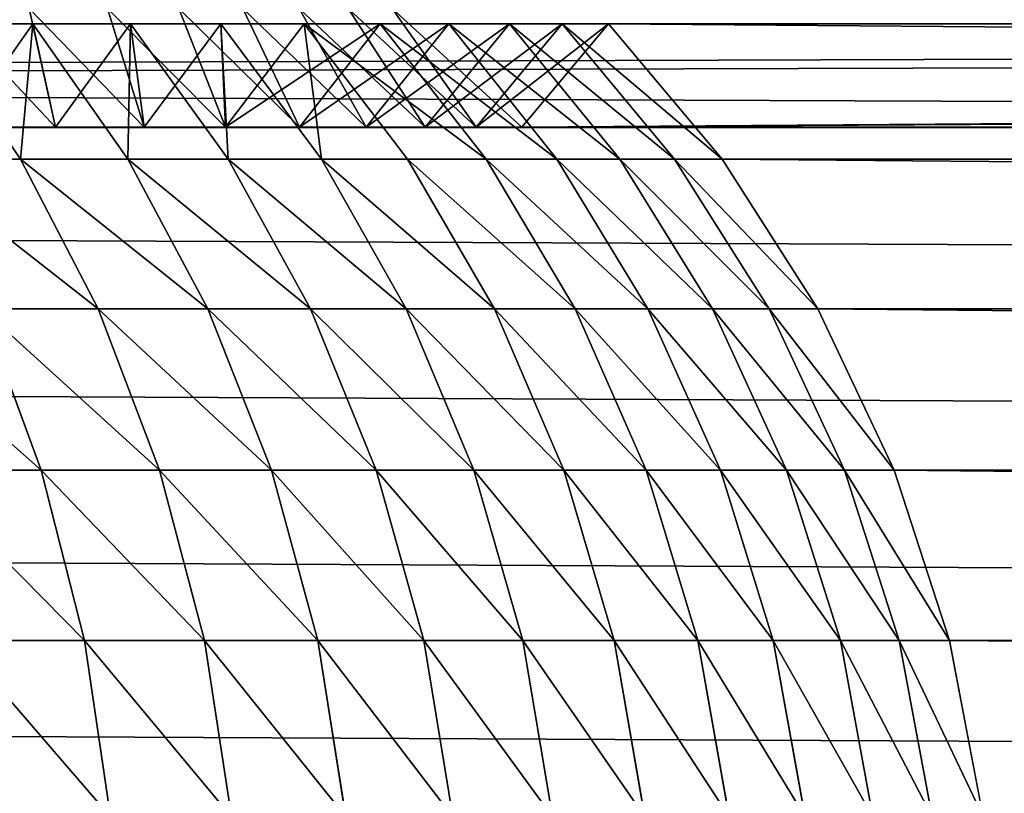
# Model space of a CAD drawing. Extents: x 0 to 895, y 0 to 2200.
# Drawn here: x 305 to 320, y 1083 to 1094 of the extents above; entities that cross this region are included whole.
import ezdxf

# ---------------------------------------------------------------- set-up
doc = ezdxf.new("R2010")
doc.units = 0
doc.layers.get('0').update_dxf_attribs({"color": 13, "linetype": 'CONTINUOUS'})

# ---------------------------------------------------------------- blocks, each defined once
blk = doc.blocks.new('GROUP_1')
for p, q in [((14.824, 318.878, 854.804), (14.824, 558.254, 20)), ((12.346, 318.073, 854.562), (12.346, 557.379, 20)), ((10, 316.964, 854.229), (10, 556.176, 20)), ((7.825, 315.572, 853.811), (7.825, 554.664, 20)), ((5.858, 552.869, 20), (5.858, 313.92, 853.315)), ((7.362, 312.657, 852.936), (7.371, 551.594, 19.7)), ((14.824, 20, 0.681), (14.824, 543.697, 0.681)), ((12.346, 20, 1.522), (12.346, 543.456, 1.522)), ((10, 20, 2.679), (10, 543.124, 2.679)), ((7.825, 20, 4.133), (7.825, 542.707, 4.133)), ((5.858, 20, 5.858), (5.858, 542.212, 5.858)), ((7.368, 542.165, 7.169), (7.362, 20.049, 7.177)), ((14.824, 318.878, 854.804), (17.389, 319.367, 854.951)), ((12.346, 318.073, 854.562), (14.824, 318.878, 854.804)), ((14.824, 318.878, 854.804), (14.824, 318.146, 857.135)), ((17.389, 318.629, 857.3), (14.824, 318.146, 857.135)), ((10, 316.964, 854.229), (12.346, 318.073, 854.562)), ((14.824, 318.146, 857.135), (12.346, 317.35, 856.864)), ((12.346, 318.073, 854.562), (12.346, 317.35, 856.864)), ((14.824, 318.146, 857.135), (14.824, 317.292, 859.453)), ((17.389, 317.766, 859.641), (14.824, 317.292, 859.453)), ((12.346, 317.35, 856.864), (10, 316.255, 856.49)), ((12.346, 317.35, 856.864), (12.346, 316.51, 859.143)), ((14.824, 317.292, 859.453), (12.346, 316.51, 859.143)), ((14.824, 317.292, 859.453), (14.824, 316.315, 861.759)), ((7.825, 315.572, 853.811), (10, 316.964, 854.229)), ((10, 316.964, 854.229), (10, 316.255, 856.49)), ((17.389, 316.78, 861.969), (14.824, 316.315, 861.759)), ((12.346, 316.51, 859.143), (10, 315.434, 858.717)), ((12.346, 316.51, 859.143), (12.346, 315.548, 861.413)), ((10, 316.255, 856.49), (7.825, 314.879, 856.021)), ((10, 316.255, 856.49), (10, 315.434, 858.717)), ((14.824, 316.315, 861.759), (12.346, 315.548, 861.413)), ((14.824, 316.315, 861.759), (14.824, 315.217, 864.047)), ((17.389, 315.672, 864.279), (14.824, 315.217, 864.047)), ((5.858, 313.92, 853.315), (7.825, 315.572, 853.811)), ((7.825, 315.572, 853.811), (7.825, 314.879, 856.021)), ((12.346, 315.548, 861.413), (10, 314.493, 860.937)), ((12.346, 315.548, 861.413), (12.346, 314.467, 863.667)), ((10, 315.434, 858.717), (7.825, 314.082, 858.182)), ((10, 315.434, 858.717), (10, 314.493, 860.937)), ((14.824, 315.217, 864.047), (12.346, 314.467, 863.667)), ((14.824, 315.217, 864.047), (14.824, 314.003, 866.311)), ((7.825, 314.879, 856.021), (5.858, 313.245, 855.464)), ((7.825, 314.879, 856.021), (7.825, 314.082, 858.182)), ((10, 314.493, 860.937), (7.825, 313.168, 860.339)), ((10, 314.493, 860.937), (10, 313.435, 863.143)), ((12.346, 314.467, 863.667), (10, 313.435, 863.143)), ((12.346, 314.467, 863.667), (12.346, 313.27, 865.897)), ((17.389, 314.447, 866.563), (14.824, 314.003, 866.311)), ((7.825, 314.082, 858.182), (5.858, 312.478, 857.547)), ((7.825, 314.082, 858.182), (7.825, 313.168, 860.339)), ((7.362, 312.657, 852.936), (5.858, 313.92, 853.315)), ((5.858, 313.92, 853.315), (5.858, 313.245, 855.464)), ((14.824, 314.003, 866.311), (12.346, 313.27, 865.897)), ((14.824, 314.003, 866.311), (14.824, 312.674, 868.545)), ((10, 313.435, 863.143), (7.825, 312.139, 862.485)), ((10, 313.435, 863.143), (10, 312.263, 865.328)), ((7.362, 311.997, 855.038), (5.858, 313.245, 855.464)), ((5.858, 313.245, 855.464), (5.858, 312.478, 857.547)), ((12.346, 313.27, 865.897), (10, 312.263, 865.328)), ((12.346, 313.27, 865.897), (12.346, 311.961, 868.099)), ((7.825, 313.168, 860.339), (5.858, 311.595, 859.629)), ((7.825, 313.168, 860.339), (7.825, 312.139, 862.485)), ((17.389, 313.107, 868.815), (14.824, 312.674, 868.545)), ((7.362, 312.657, 852.936), (5.637, 310.773, 852.37)), ((7.362, 311.997, 855.038), (7.362, 312.657, 852.936)), ((14.824, 312.674, 868.545), (12.346, 311.961, 868.099)), ((14.824, 312.674, 868.545), (14.824, 311.235, 870.741)), ((7.362, 311.251, 857.061), (5.858, 312.478, 857.547)), ((5.858, 312.478, 857.547), (5.858, 311.595, 859.629)), ((10, 312.263, 865.328), (7.825, 310.997, 864.612)), ((10, 312.263, 865.328), (10, 310.979, 867.486)), ((7.825, 312.139, 862.485), (5.858, 310.6, 861.704)), ((7.825, 312.139, 862.485), (7.825, 310.997, 864.612)), ((7.362, 311.997, 855.038), (5.637, 310.135, 854.403)), ((7.362, 311.251, 857.061), (7.362, 311.997, 855.038)), ((12.346, 311.961, 868.099), (10, 310.979, 867.486)), ((12.346, 311.961, 868.099), (12.346, 310.542, 870.265)), ((17.389, 311.656, 871.03), (14.824, 311.235, 870.741)), ((7.362, 310.393, 859.087), (5.858, 311.595, 859.629)), ((5.858, 311.595, 859.629), (5.858, 310.6, 861.704)), ((7.362, 311.251, 857.061), (5.637, 309.422, 856.337)), ((7.362, 310.393, 859.087), (7.362, 311.251, 857.061)), ((14.824, 311.235, 870.741), (12.346, 310.542, 870.265)), ((14.824, 311.235, 870.741), (14.824, 309.69, 872.894)), ((7.825, 310.997, 864.612), (5.858, 309.495, 863.763)), ((7.825, 310.997, 864.612), (7.825, 309.746, 866.716)), ((10, 310.979, 867.486), (7.825, 309.746, 866.716)), ((10, 310.979, 867.486), (10, 309.587, 869.611)), ((7.362, 309.425, 861.107), (5.858, 310.6, 861.704)), ((5.858, 310.6, 861.704), (5.858, 309.495, 863.763)), ((12.346, 310.542, 870.265), (10, 309.587, 869.611)), ((12.346, 310.542, 870.265), (12.346, 309.017, 872.39)), ((7.362, 310.393, 859.087), (5.637, 308.6, 858.277)), ((7.362, 309.425, 861.107), (7.362, 310.393, 859.087)), ((17.389, 310.098, 873.2), (14.824, 309.69, 872.894)), ((7.825, 309.746, 866.716), (5.858, 308.283, 865.802)), ((7.825, 309.746, 866.716), (7.825, 308.388, 868.788)), ((14.824, 309.69, 872.894), (12.346, 309.017, 872.39)), ((14.824, 309.69, 872.894), (14.824, 308.042, 874.998)), ((7.362, 308.347, 863.114), (5.858, 309.495, 863.763)), ((5.858, 309.495, 863.763), (5.858, 308.283, 865.802)), ((10, 309.587, 869.611), (7.825, 308.388, 868.788)), ((10, 309.587, 869.611), (10, 308.091, 871.695)), ((7.362, 309.425, 861.107), (5.637, 307.67, 860.216)), ((7.362, 308.347, 863.114), (7.362, 309.425, 861.107)), ((12.346, 309.017, 872.39), (10, 308.091, 871.695)), ((12.346, 309.017, 872.39), (12.346, 307.391, 874.466)), ((7.362, 308.347, 863.114), (5.637, 306.635, 862.146)), ((7.825, 308.388, 868.788), (5.858, 306.966, 867.812)), ((7.362, 307.164, 865.103), (7.362, 308.347, 863.114)), ((7.825, 308.388, 868.788), (7.825, 306.928, 870.823)), ((17.389, 308.438, 875.321), (14.824, 308.042, 874.998)), ((7.362, 307.164, 865.103), (5.858, 308.283, 865.802)), ((5.858, 308.283, 865.802), (5.858, 306.966, 867.812)), ((10, 308.091, 871.695), (7.825, 306.928, 870.823)), ((10, 308.091, 871.695), (10, 306.495, 873.734)), ((14.824, 308.042, 874.998), (12.346, 307.391, 874.466)), ((14.824, 308.042, 874.998), (14.824, 306.297, 877.048)), ((12.346, 307.391, 874.466), (10, 306.495, 873.734)), ((12.346, 307.391, 874.466), (12.346, 305.668, 876.489)), ((7.362, 307.164, 865.103), (5.637, 305.496, 864.061)), ((7.362, 305.878, 867.066), (7.362, 307.164, 865.103)), ((7.362, 305.878, 867.066), (5.858, 306.966, 867.812)), ((5.858, 306.966, 867.812), (5.858, 305.547, 869.788)), ((7.825, 306.928, 870.823), (5.858, 305.547, 869.788)), ((7.825, 306.928, 870.823), (7.825, 305.369, 872.815)), ((17.389, 306.679, 877.386), (14.824, 306.297, 877.048)), ((10, 306.495, 873.734), (7.825, 305.369, 872.815)), ((10, 306.495, 873.734), (10, 304.803, 875.721)), ((14.824, 306.297, 877.048), (12.346, 305.668, 876.489)), ((14.824, 306.297, 877.048), (14.824, 304.46, 879.036)), ((7.362, 305.878, 867.066), (5.637, 304.256, 865.954)), ((7.362, 304.492, 868.997), (7.362, 305.878, 867.066)), ((12.346, 305.668, 876.489), (10, 304.803, 875.721)), ((12.346, 305.668, 876.489), (12.346, 303.853, 878.453)), ((7.362, 304.492, 868.997), (5.858, 305.547, 869.788)), ((5.858, 305.547, 869.788), (5.858, 304.032, 871.723)), ((7.825, 305.369, 872.815), (5.858, 304.032, 871.723)), ((7.825, 305.369, 872.815), (7.825, 303.715, 874.756))]:
    blk.add_line(p, q)
mesh = blk.add_polyface()
corners = [(14.824, 318.878, 854.804), (17.389, 558.785, 20), (14.824, 558.254, 20), (17.389, 319.367, 854.951)]
mesh.append_faces([[corners[k] for k in face] for face in [(0, 1, 2), (1, 0, 3)]], dxfattribs={"vtx0": -1})
mesh = blk.add_polyface()
corners = [(12.346, 318.073, 854.562), (14.824, 558.254, 20), (12.346, 557.379, 20), (14.824, 318.878, 854.804)]
mesh.append_faces([[corners[k] for k in face] for face in [(0, 1, 2), (1, 0, 3)]], dxfattribs={"vtx0": -1})
mesh = blk.add_polyface()
corners = [(10, 316.964, 854.229), (12.346, 557.379, 20), (10, 556.176, 20), (12.346, 318.073, 854.562)]
mesh.append_faces([[corners[k] for k in face] for face in [(0, 1, 2), (1, 0, 3)]], dxfattribs={"vtx0": -1})
mesh = blk.add_polyface()
corners = [(7.825, 315.572, 853.811), (10, 556.176, 20), (7.825, 554.664, 20), (10, 316.964, 854.229)]
mesh.append_faces([[corners[k] for k in face] for face in [(0, 1, 2), (1, 0, 3)]], dxfattribs={"vtx0": -1})
mesh = blk.add_polyface()
corners = [(5.858, 313.92, 853.315), (7.825, 554.664, 20), (5.858, 552.869, 20), (7.825, 315.572, 853.811)]
mesh.append_faces([[corners[k] for k in face] for face in [(0, 1, 2), (1, 0, 3)]], dxfattribs={"vtx0": -1})
mesh = blk.add_polyface()
corners = [(7.362, 312.657, 852.936), (5.858, 552.869, 20), (7.371, 551.594, 19.7), (5.858, 313.92, 853.315)]
mesh.append_faces([[corners[k] for k in face] for face in [(0, 1, 2), (1, 0, 3)]], dxfattribs={"vtx0": -1})
mesh = blk.add_polyface()
corners = [(7.362, 312.657, 852.936), (5.646, 549.548, 19.7), (5.637, 310.773, 852.37), (7.371, 551.594, 19.7)]
mesh.append_faces([[corners[k] for k in face] for face in [(0, 1, 2), (1, 0, 3)]], dxfattribs={"vtx0": -1})
mesh = blk.add_polyface()
corners = [(17.389, 543.843, 0.171), (14.824, 20, 0.681), (14.824, 543.697, 0.681), (17.389, 20, 0.171)]
mesh.append_faces([[corners[k] for k in face] for face in [(0, 1, 2), (1, 0, 3)]], dxfattribs={"vtx0": -1})
mesh = blk.add_polyface()
corners = [(14.824, 543.697, 0.681), (12.346, 20, 1.522), (12.346, 543.456, 1.522), (14.824, 20, 0.681)]
mesh.append_faces([[corners[k] for k in face] for face in [(0, 1, 2), (1, 0, 3)]], dxfattribs={"vtx0": -1})
mesh = blk.add_polyface()
corners = [(12.346, 543.456, 1.522), (10, 20, 2.679), (10, 543.124, 2.679), (12.346, 20, 1.522)]
mesh.append_faces([[corners[k] for k in face] for face in [(0, 1, 2), (1, 0, 3)]], dxfattribs={"vtx0": -1})
mesh = blk.add_polyface()
corners = [(10, 543.124, 2.679), (7.825, 20, 4.133), (7.825, 542.707, 4.133), (10, 20, 2.679)]
mesh.append_faces([[corners[k] for k in face] for face in [(0, 1, 2), (1, 0, 3)]], dxfattribs={"vtx0": -1})
mesh = blk.add_polyface()
corners = [(7.825, 542.707, 4.133), (5.858, 20, 5.858), (5.858, 542.212, 5.858), (7.825, 20, 4.133)]
mesh.append_faces([[corners[k] for k in face] for face in [(0, 1, 2), (1, 0, 3)]], dxfattribs={"vtx0": -1})
mesh = blk.add_polyface()
corners = [(5.643, 541.601, 9.136), (7.362, 20.049, 7.177), (5.637, 20.049, 9.143), (7.368, 542.165, 7.169)]
mesh.append_faces([[corners[k] for k in face] for face in [(0, 1, 2), (1, 0, 3)]], dxfattribs={"vtx0": -1})
mesh = blk.add_polyface()
corners = [(7.362, 20.049, 7.177), (5.858, 542.212, 5.858), (5.858, 20, 5.858), (7.368, 542.165, 7.169)]
mesh.append_faces([[corners[k] for k in face] for face in [(0, 1, 2), (1, 0, 3)]], dxfattribs={"vtx0": -1})
mesh = blk.add_polyface()
corners = [(14.824, 318.146, 857.135), (17.389, 319.367, 854.951), (14.824, 318.878, 854.804), (17.389, 318.629, 857.3)]
mesh.append_faces([[corners[k] for k in face] for face in [(0, 1, 2), (1, 0, 3)]], dxfattribs={"vtx0": -1})
mesh = blk.add_polyface()
corners = [(12.346, 317.35, 856.864), (14.824, 318.878, 854.804), (12.346, 318.073, 854.562), (14.824, 318.146, 857.135)]
mesh.append_faces([[corners[k] for k in face] for face in [(0, 1, 2), (1, 0, 3)]], dxfattribs={"vtx0": -1})
mesh = blk.add_polyface()
corners = [(14.824, 317.292, 859.453), (17.389, 318.629, 857.3), (14.824, 318.146, 857.135), (17.389, 317.766, 859.641)]
mesh.append_faces([[corners[k] for k in face] for face in [(0, 1, 2), (1, 0, 3)]], dxfattribs={"vtx0": -1})
mesh = blk.add_polyface()
corners = [(10, 316.255, 856.49), (12.346, 318.073, 854.562), (10, 316.964, 854.229), (12.346, 317.35, 856.864)]
mesh.append_faces([[corners[k] for k in face] for face in [(0, 1, 2), (1, 0, 3)]], dxfattribs={"vtx0": -1})
mesh = blk.add_polyface()
corners = [(12.346, 316.51, 859.143), (14.824, 318.146, 857.135), (12.346, 317.35, 856.864), (14.824, 317.292, 859.453)]
mesh.append_faces([[corners[k] for k in face] for face in [(0, 1, 2), (1, 0, 3)]], dxfattribs={"vtx0": -1})
mesh = blk.add_polyface()
corners = [(14.824, 316.315, 861.759), (17.389, 317.766, 859.641), (14.824, 317.292, 859.453), (17.389, 316.78, 861.969)]
mesh.append_faces([[corners[k] for k in face] for face in [(0, 1, 2), (1, 0, 3)]], dxfattribs={"vtx0": -1})
mesh = blk.add_polyface()
corners = [(10, 315.434, 858.717), (12.346, 317.35, 856.864), (10, 316.255, 856.49), (12.346, 316.51, 859.143)]
mesh.append_faces([[corners[k] for k in face] for face in [(0, 1, 2), (1, 0, 3)]], dxfattribs={"vtx0": -1})
mesh = blk.add_polyface()
corners = [(12.346, 315.548, 861.413), (14.824, 317.292, 859.453), (12.346, 316.51, 859.143), (14.824, 316.315, 861.759)]
mesh.append_faces([[corners[k] for k in face] for face in [(0, 1, 2), (1, 0, 3)]], dxfattribs={"vtx0": -1})
mesh = blk.add_polyface()
corners = [(7.825, 314.879, 856.021), (10, 316.964, 854.229), (7.825, 315.572, 853.811), (10, 316.255, 856.49)]
mesh.append_faces([[corners[k] for k in face] for face in [(0, 1, 2), (1, 0, 3)]], dxfattribs={"vtx0": -1})
mesh = blk.add_polyface()
corners = [(14.824, 315.217, 864.047), (17.389, 316.78, 861.969), (14.824, 316.315, 861.759), (17.389, 315.672, 864.279)]
mesh.append_faces([[corners[k] for k in face] for face in [(0, 1, 2), (1, 0, 3)]], dxfattribs={"vtx0": -1})
mesh = blk.add_polyface()
corners = [(10, 314.493, 860.937), (12.346, 316.51, 859.143), (10, 315.434, 858.717), (12.346, 315.548, 861.413)]
mesh.append_faces([[corners[k] for k in face] for face in [(0, 1, 2), (1, 0, 3)]], dxfattribs={"vtx0": -1})
mesh = blk.add_polyface()
corners = [(7.825, 314.082, 858.182), (10, 316.255, 856.49), (7.825, 314.879, 856.021), (10, 315.434, 858.717)]
mesh.append_faces([[corners[k] for k in face] for face in [(0, 1, 2), (1, 0, 3)]], dxfattribs={"vtx0": -1})
mesh = blk.add_polyface()
corners = [(12.346, 314.467, 863.667), (14.824, 316.315, 861.759), (12.346, 315.548, 861.413), (14.824, 315.217, 864.047)]
mesh.append_faces([[corners[k] for k in face] for face in [(0, 1, 2), (1, 0, 3)]], dxfattribs={"vtx0": -1})
mesh = blk.add_polyface()
corners = [(14.824, 314.003, 866.311), (17.389, 315.672, 864.279), (14.824, 315.217, 864.047), (17.389, 314.447, 866.563)]
mesh.append_faces([[corners[k] for k in face] for face in [(0, 1, 2), (1, 0, 3)]], dxfattribs={"vtx0": -1})
mesh = blk.add_polyface()
corners = [(5.858, 313.245, 855.464), (7.825, 315.572, 853.811), (5.858, 313.92, 853.315), (7.825, 314.879, 856.021)]
mesh.append_faces([[corners[k] for k in face] for face in [(0, 1, 2), (1, 0, 3)]], dxfattribs={"vtx0": -1})
mesh = blk.add_polyface()
corners = [(10, 313.435, 863.143), (12.346, 315.548, 861.413), (10, 314.493, 860.937), (12.346, 314.467, 863.667)]
mesh.append_faces([[corners[k] for k in face] for face in [(0, 1, 2), (1, 0, 3)]], dxfattribs={"vtx0": -1})
mesh = blk.add_polyface()
corners = [(7.825, 313.168, 860.339), (10, 315.434, 858.717), (7.825, 314.082, 858.182), (10, 314.493, 860.937)]
mesh.append_faces([[corners[k] for k in face] for face in [(0, 1, 2), (1, 0, 3)]], dxfattribs={"vtx0": -1})
mesh = blk.add_polyface()
corners = [(12.346, 313.27, 865.897), (14.824, 315.217, 864.047), (12.346, 314.467, 863.667), (14.824, 314.003, 866.311)]
mesh.append_faces([[corners[k] for k in face] for face in [(0, 1, 2), (1, 0, 3)]], dxfattribs={"vtx0": -1})
mesh = blk.add_polyface()
corners = [(5.858, 312.478, 857.547), (7.825, 314.879, 856.021), (5.858, 313.245, 855.464), (7.825, 314.082, 858.182)]
mesh.append_faces([[corners[k] for k in face] for face in [(0, 1, 2), (1, 0, 3)]], dxfattribs={"vtx0": -1})
mesh = blk.add_polyface()
corners = [(7.825, 312.139, 862.485), (10, 314.493, 860.937), (7.825, 313.168, 860.339), (10, 313.435, 863.143)]
mesh.append_faces([[corners[k] for k in face] for face in [(0, 1, 2), (1, 0, 3)]], dxfattribs={"vtx0": -1})
mesh = blk.add_polyface()
corners = [(10, 312.263, 865.328), (12.346, 314.467, 863.667), (10, 313.435, 863.143), (12.346, 313.27, 865.897)]
mesh.append_faces([[corners[k] for k in face] for face in [(0, 1, 2), (1, 0, 3)]], dxfattribs={"vtx0": -1})
mesh = blk.add_polyface()
corners = [(14.824, 312.674, 868.545), (17.389, 314.447, 866.563), (14.824, 314.003, 866.311), (17.389, 313.107, 868.815)]
mesh.append_faces([[corners[k] for k in face] for face in [(0, 1, 2), (1, 0, 3)]], dxfattribs={"vtx0": -1})
mesh = blk.add_polyface()
corners = [(5.858, 311.595, 859.629), (7.825, 314.082, 858.182), (5.858, 312.478, 857.547), (7.825, 313.168, 860.339)]
mesh.append_faces([[corners[k] for k in face] for face in [(0, 1, 2), (1, 0, 3)]], dxfattribs={"vtx0": -1})
mesh = blk.add_polyface()
corners = [(7.362, 311.997, 855.038), (5.858, 313.92, 853.315), (7.362, 312.657, 852.936), (5.858, 313.245, 855.464)]
mesh.append_faces([[corners[k] for k in face] for face in [(0, 1, 2), (1, 0, 3)]], dxfattribs={"vtx0": -1})
mesh = blk.add_polyface()
corners = [(12.346, 311.961, 868.099), (14.824, 314.003, 866.311), (12.346, 313.27, 865.897), (14.824, 312.674, 868.545)]
mesh.append_faces([[corners[k] for k in face] for face in [(0, 1, 2), (1, 0, 3)]], dxfattribs={"vtx0": -1})
mesh = blk.add_polyface()
corners = [(7.825, 310.997, 864.612), (10, 313.435, 863.143), (7.825, 312.139, 862.485), (10, 312.263, 865.328)]
mesh.append_faces([[corners[k] for k in face] for face in [(0, 1, 2), (1, 0, 3)]], dxfattribs={"vtx0": -1})
mesh = blk.add_polyface()
corners = [(7.362, 311.251, 857.061), (5.858, 313.245, 855.464), (7.362, 311.997, 855.038), (5.858, 312.478, 857.547)]
mesh.append_faces([[corners[k] for k in face] for face in [(0, 1, 2), (1, 0, 3)]], dxfattribs={"vtx0": -1})
mesh = blk.add_polyface()
corners = [(10, 310.979, 867.486), (12.346, 313.27, 865.897), (10, 312.263, 865.328), (12.346, 311.961, 868.099)]
mesh.append_faces([[corners[k] for k in face] for face in [(0, 1, 2), (1, 0, 3)]], dxfattribs={"vtx0": -1})
mesh = blk.add_polyface()
corners = [(5.858, 310.6, 861.704), (7.825, 313.168, 860.339), (5.858, 311.595, 859.629), (7.825, 312.139, 862.485)]
mesh.append_faces([[corners[k] for k in face] for face in [(0, 1, 2), (1, 0, 3)]], dxfattribs={"vtx0": -1})
mesh = blk.add_polyface()
corners = [(14.824, 311.235, 870.741), (17.389, 313.107, 868.815), (14.824, 312.674, 868.545), (17.389, 311.656, 871.03)]
mesh.append_faces([[corners[k] for k in face] for face in [(0, 1, 2), (1, 0, 3)]], dxfattribs={"vtx0": -1})
mesh = blk.add_polyface()
corners = [(7.362, 311.997, 855.038), (5.637, 310.773, 852.37), (5.637, 310.135, 854.403), (7.362, 312.657, 852.936)]
mesh.append_faces([[corners[k] for k in face] for face in [(0, 1, 2), (1, 0, 3)]], dxfattribs={"vtx0": -1})
mesh = blk.add_polyface()
corners = [(12.346, 310.542, 870.265), (14.824, 312.674, 868.545), (12.346, 311.961, 868.099), (14.824, 311.235, 870.741)]
mesh.append_faces([[corners[k] for k in face] for face in [(0, 1, 2), (1, 0, 3)]], dxfattribs={"vtx0": -1})
mesh = blk.add_polyface()
corners = [(7.362, 310.393, 859.087), (5.858, 312.478, 857.547), (7.362, 311.251, 857.061), (5.858, 311.595, 859.629)]
mesh.append_faces([[corners[k] for k in face] for face in [(0, 1, 2), (1, 0, 3)]], dxfattribs={"vtx0": -1})
mesh = blk.add_polyface()
corners = [(7.825, 309.746, 866.716), (10, 312.263, 865.328), (7.825, 310.997, 864.612), (10, 310.979, 867.486)]
mesh.append_faces([[corners[k] for k in face] for face in [(0, 1, 2), (1, 0, 3)]], dxfattribs={"vtx0": -1})
mesh = blk.add_polyface()
corners = [(5.858, 309.495, 863.763), (7.825, 312.139, 862.485), (5.858, 310.6, 861.704), (7.825, 310.997, 864.612)]
mesh.append_faces([[corners[k] for k in face] for face in [(0, 1, 2), (1, 0, 3)]], dxfattribs={"vtx0": -1})
mesh = blk.add_polyface()
corners = [(7.362, 311.251, 857.061), (5.637, 310.135, 854.403), (5.637, 309.422, 856.337), (7.362, 311.997, 855.038)]
mesh.append_faces([[corners[k] for k in face] for face in [(0, 1, 2), (1, 0, 3)]], dxfattribs={"vtx0": -1})
mesh = blk.add_polyface()
corners = [(10, 309.587, 869.611), (12.346, 311.961, 868.099), (10, 310.979, 867.486), (12.346, 310.542, 870.265)]
mesh.append_faces([[corners[k] for k in face] for face in [(0, 1, 2), (1, 0, 3)]], dxfattribs={"vtx0": -1})
mesh = blk.add_polyface()
corners = [(14.824, 309.69, 872.894), (17.389, 311.656, 871.03), (14.824, 311.235, 870.741), (17.389, 310.098, 873.2)]
mesh.append_faces([[corners[k] for k in face] for face in [(0, 1, 2), (1, 0, 3)]], dxfattribs={"vtx0": -1})
mesh = blk.add_polyface()
corners = [(7.362, 309.425, 861.107), (5.858, 311.595, 859.629), (7.362, 310.393, 859.087), (5.858, 310.6, 861.704)]
mesh.append_faces([[corners[k] for k in face] for face in [(0, 1, 2), (1, 0, 3)]], dxfattribs={"vtx0": -1})
mesh = blk.add_polyface()
corners = [(7.362, 310.393, 859.087), (5.637, 309.422, 856.337), (5.637, 308.6, 858.277), (7.362, 311.251, 857.061)]
mesh.append_faces([[corners[k] for k in face] for face in [(0, 1, 2), (1, 0, 3)]], dxfattribs={"vtx0": -1})
mesh = blk.add_polyface()
corners = [(12.346, 309.017, 872.39), (14.824, 311.235, 870.741), (12.346, 310.542, 870.265), (14.824, 309.69, 872.894)]
mesh.append_faces([[corners[k] for k in face] for face in [(0, 1, 2), (1, 0, 3)]], dxfattribs={"vtx0": -1})
mesh = blk.add_polyface()
corners = [(7.825, 309.746, 866.716), (5.858, 309.495, 863.763), (5.858, 308.283, 865.802), (7.825, 310.997, 864.612)]
mesh.append_faces([[corners[k] for k in face] for face in [(0, 1, 2), (1, 0, 3)]], dxfattribs={"vtx0": -1})
mesh = blk.add_polyface()
corners = [(7.825, 308.388, 868.788), (10, 310.979, 867.486), (7.825, 309.746, 866.716), (10, 309.587, 869.611)]
mesh.append_faces([[corners[k] for k in face] for face in [(0, 1, 2), (1, 0, 3)]], dxfattribs={"vtx0": -1})
mesh = blk.add_polyface()
corners = [(7.362, 308.347, 863.114), (5.858, 310.6, 861.704), (7.362, 309.425, 861.107), (5.858, 309.495, 863.763)]
mesh.append_faces([[corners[k] for k in face] for face in [(0, 1, 2), (1, 0, 3)]], dxfattribs={"vtx0": -1})
mesh = blk.add_polyface()
corners = [(10, 308.091, 871.695), (12.346, 310.542, 870.265), (10, 309.587, 869.611), (12.346, 309.017, 872.39)]
mesh.append_faces([[corners[k] for k in face] for face in [(0, 1, 2), (1, 0, 3)]], dxfattribs={"vtx0": -1})
mesh = blk.add_polyface()
corners = [(7.362, 309.425, 861.107), (5.637, 308.6, 858.277), (5.637, 307.67, 860.216), (7.362, 310.393, 859.087)]
mesh.append_faces([[corners[k] for k in face] for face in [(0, 1, 2), (1, 0, 3)]], dxfattribs={"vtx0": -1})
mesh = blk.add_polyface()
corners = [(14.824, 308.042, 874.998), (17.389, 310.098, 873.2), (14.824, 309.69, 872.894), (17.389, 308.438, 875.321)]
mesh.append_faces([[corners[k] for k in face] for face in [(0, 1, 2), (1, 0, 3)]], dxfattribs={"vtx0": -1})
mesh = blk.add_polyface()
corners = [(7.825, 308.388, 868.788), (5.858, 308.283, 865.802), (5.858, 306.966, 867.812), (7.825, 309.746, 866.716)]
mesh.append_faces([[corners[k] for k in face] for face in [(0, 1, 2), (1, 0, 3)]], dxfattribs={"vtx0": -1})
mesh = blk.add_polyface()
corners = [(12.346, 307.391, 874.466), (14.824, 309.69, 872.894), (12.346, 309.017, 872.39), (14.824, 308.042, 874.998)]
mesh.append_faces([[corners[k] for k in face] for face in [(0, 1, 2), (1, 0, 3)]], dxfattribs={"vtx0": -1})
mesh = blk.add_polyface()
corners = [(5.858, 308.283, 865.802), (7.362, 308.347, 863.114), (7.362, 307.164, 865.103), (5.858, 309.495, 863.763)]
mesh.append_faces([[corners[k] for k in face] for face in [(0, 1, 2), (1, 0, 3)]], dxfattribs={"vtx0": -1})
mesh = blk.add_polyface()
corners = [(7.825, 306.928, 870.823), (10, 309.587, 869.611), (7.825, 308.388, 868.788), (10, 308.091, 871.695)]
mesh.append_faces([[corners[k] for k in face] for face in [(0, 1, 2), (1, 0, 3)]], dxfattribs={"vtx0": -1})
mesh = blk.add_polyface()
corners = [(7.362, 308.347, 863.114), (5.637, 307.67, 860.216), (5.637, 306.635, 862.146), (7.362, 309.425, 861.107)]
mesh.append_faces([[corners[k] for k in face] for face in [(0, 1, 2), (1, 0, 3)]], dxfattribs={"vtx0": -1})
mesh = blk.add_polyface()
corners = [(10, 306.495, 873.734), (12.346, 309.017, 872.39), (10, 308.091, 871.695), (12.346, 307.391, 874.466)]
mesh.append_faces([[corners[k] for k in face] for face in [(0, 1, 2), (1, 0, 3)]], dxfattribs={"vtx0": -1})
mesh = blk.add_polyface()
corners = [(7.362, 307.164, 865.103), (5.637, 306.635, 862.146), (5.637, 305.496, 864.061), (7.362, 308.347, 863.114)]
mesh.append_faces([[corners[k] for k in face] for face in [(0, 1, 2), (1, 0, 3)]], dxfattribs={"vtx0": -1})
mesh = blk.add_polyface()
corners = [(7.825, 306.928, 870.823), (5.858, 306.966, 867.812), (5.858, 305.547, 869.788), (7.825, 308.388, 868.788)]
mesh.append_faces([[corners[k] for k in face] for face in [(0, 1, 2), (1, 0, 3)]], dxfattribs={"vtx0": -1})
mesh = blk.add_polyface()
corners = [(14.824, 306.297, 877.048), (17.389, 308.438, 875.321), (14.824, 308.042, 874.998), (17.389, 306.679, 877.386)]
mesh.append_faces([[corners[k] for k in face] for face in [(0, 1, 2), (1, 0, 3)]], dxfattribs={"vtx0": -1})
mesh = blk.add_polyface()
corners = [(5.858, 306.966, 867.812), (7.362, 307.164, 865.103), (7.362, 305.878, 867.066), (5.858, 308.283, 865.802)]
mesh.append_faces([[corners[k] for k in face] for face in [(0, 1, 2), (1, 0, 3)]], dxfattribs={"vtx0": -1})
mesh = blk.add_polyface()
corners = [(7.825, 305.369, 872.815), (10, 308.091, 871.695), (7.825, 306.928, 870.823), (10, 306.495, 873.734)]
mesh.append_faces([[corners[k] for k in face] for face in [(0, 1, 2), (1, 0, 3)]], dxfattribs={"vtx0": -1})
mesh = blk.add_polyface()
corners = [(12.346, 305.668, 876.489), (14.824, 308.042, 874.998), (12.346, 307.391, 874.466), (14.824, 306.297, 877.048)]
mesh.append_faces([[corners[k] for k in face] for face in [(0, 1, 2), (1, 0, 3)]], dxfattribs={"vtx0": -1})
mesh = blk.add_polyface()
corners = [(10, 304.803, 875.721), (12.346, 307.391, 874.466), (10, 306.495, 873.734), (12.346, 305.668, 876.489)]
mesh.append_faces([[corners[k] for k in face] for face in [(0, 1, 2), (1, 0, 3)]], dxfattribs={"vtx0": -1})
mesh = blk.add_polyface()
corners = [(7.362, 305.878, 867.066), (5.637, 305.496, 864.061), (5.637, 304.256, 865.954), (7.362, 307.164, 865.103)]
mesh.append_faces([[corners[k] for k in face] for face in [(0, 1, 2), (1, 0, 3)]], dxfattribs={"vtx0": -1})
mesh = blk.add_polyface()
corners = [(5.858, 305.547, 869.788), (7.362, 305.878, 867.066), (7.362, 304.492, 868.997), (5.858, 306.966, 867.812)]
mesh.append_faces([[corners[k] for k in face] for face in [(0, 1, 2), (1, 0, 3)]], dxfattribs={"vtx0": -1})
mesh = blk.add_polyface()
corners = [(7.825, 305.369, 872.815), (5.858, 305.547, 869.788), (5.858, 304.032, 871.723), (7.825, 306.928, 870.823)]
mesh.append_faces([[corners[k] for k in face] for face in [(0, 1, 2), (1, 0, 3)]], dxfattribs={"vtx0": -1})
mesh = blk.add_polyface()
corners = [(14.824, 304.46, 879.036), (17.389, 306.679, 877.386), (14.824, 306.297, 877.048), (17.389, 304.827, 879.39)]
mesh.append_faces([[corners[k] for k in face] for face in [(0, 1, 2), (1, 0, 3)]], dxfattribs={"vtx0": -1})
mesh = blk.add_polyface()
corners = [(7.825, 303.715, 874.756), (10, 306.495, 873.734), (7.825, 305.369, 872.815), (10, 304.803, 875.721)]
mesh.append_faces([[corners[k] for k in face] for face in [(0, 1, 2), (1, 0, 3)]], dxfattribs={"vtx0": -1})
mesh = blk.add_polyface()
corners = [(12.346, 303.853, 878.453), (14.824, 306.297, 877.048), (12.346, 305.668, 876.489), (14.824, 304.46, 879.036)]
mesh.append_faces([[corners[k] for k in face] for face in [(0, 1, 2), (1, 0, 3)]], dxfattribs={"vtx0": -1})
mesh = blk.add_polyface()
corners = [(7.362, 304.492, 868.997), (5.637, 304.256, 865.954), (5.637, 302.918, 867.817), (7.362, 305.878, 867.066)]
mesh.append_faces([[corners[k] for k in face] for face in [(0, 1, 2), (1, 0, 3)]], dxfattribs={"vtx0": -1})
mesh = blk.add_polyface()
corners = [(10, 303.019, 877.651), (12.346, 305.668, 876.489), (10, 304.803, 875.721), (12.346, 303.853, 878.453)]
mesh.append_faces([[corners[k] for k in face] for face in [(0, 1, 2), (1, 0, 3)]], dxfattribs={"vtx0": -1})
mesh = blk.add_polyface()
corners = [(5.858, 304.032, 871.723), (7.362, 304.492, 868.997), (7.362, 303.011, 870.889), (5.858, 305.547, 869.788)]
mesh.append_faces([[corners[k] for k in face] for face in [(0, 1, 2), (1, 0, 3)]], dxfattribs={"vtx0": -1})
mesh = blk.add_polyface()
corners = [(7.825, 303.715, 874.756), (5.858, 304.032, 871.723), (5.858, 302.425, 873.611), (7.825, 305.369, 872.815)]
mesh.append_faces([[corners[k] for k in face] for face in [(0, 1, 2), (1, 0, 3)]], dxfattribs={"vtx0": -1})
blk = doc.blocks.new('GRANDSTAND_B')
at = {"color": 49, "rotation": 270}
blk.add_blockref('GROUP_1', (0, 1100), dxfattribs=at)

msp = doc.modelspace()

# ---------------------------------------------------------------- block references
msp.add_blockref('GRANDSTAND_B', (0, 0))

doc.saveas('drawing.dxf')
